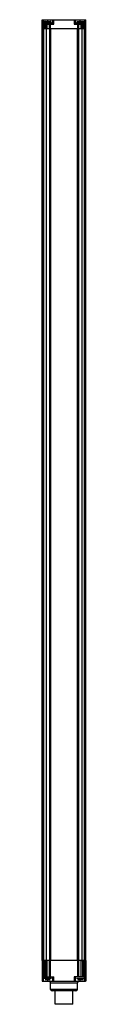
# Model space of a CAD drawing. Units: millimetres. Extents: x 271 to 300, y 66 to 729.
import ezdxf

# ---------------------------------------------------------------- set-up
doc = ezdxf.new("R2010")
doc.units = ezdxf.units.MM
doc.header["$LTSCALE"] = 51.772918
doc.layers.get('0').update_dxf_attribs({"linetype": 'CONTINUOUS'})

msp = doc.modelspace()

# ---------------------------------------------------------------- linework, layer by layer
at = {"color": 7}
for p, q in [((270.89, 722.62), (270.89, 728.62)), ((270.89, 728.62), (300.42, 728.62)), ((271.13, 722.62), (271.13, 728.62)), ((271.15, 725.62), (271.15, 728.62)), ((271.15, 725.62), (278.7, 725.62)), ((271.52, 725.62), (271.52, 722.62)), ((271.62, 722.62), (271.62, 725.62)), ((271.65, 722.62), (271.65, 725.62)), ((271.93, 722.62), (271.93, 725.62)), ((271.95, 725.62), (271.95, 728.62)), ((271.96, 722.62), (271.96, 725.62)), ((271.96, 722.62), (271.96, 725.62)), ((272.15, 725.7), (272.15, 726.53)), ((272.15, 726.53), (277.15, 726.53)), ((277.15, 725.7), (272.15, 725.7)), ((272.48, 722.62), (272.48, 725.62)), ((272.99, 727.37), (276.32, 727.37)), ((273.15, 725.62), (273.15, 722.62)), ((273.4, 725.62), (273.4, 725.7)), ((274.15, 725.62), (274.15, 722.62)), ((274.65, 728.62), (274.65, 727.37)), ((275.66, 725.62), (275.66, 722.62)), ((275.9, 725.62), (275.9, 725.7)), ((276.63, 722.62), (276.63, 725.62)), ((277.15, 725.7), (277.15, 726.53)), ((277.9, 728.62), (277.9, 725.62)), ((278.7, 725.62), (278.7, 728.62)), ((292.6, 728.62), (292.6, 725.62)), ((292.6, 725.62), (300.16, 725.62)), ((293.4, 725.62), (293.4, 728.62)), ((294.15, 725.68), (294.15, 726.51)), ((294.15, 726.51), (299.15, 726.51)), ((299.15, 725.68), (294.15, 725.68)), ((294.68, 725.62), (294.68, 722.62)), ((294.99, 727.34), (298.32, 727.34)), ((295.4, 725.62), (295.4, 725.68)), ((295.65, 722.62), (295.65, 725.62)), ((296.65, 727.34), (296.65, 728.62)), ((297.15, 722.62), (297.15, 725.62)), ((297.9, 725.62), (297.9, 725.68)), ((298.15, 722.62), (298.15, 725.62)), ((298.82, 722.62), (298.82, 725.62)), ((299.15, 725.68), (299.15, 726.51)), ((299.34, 722.62), (299.34, 725.62)), ((299.35, 728.62), (299.35, 725.62)), ((299.35, 722.62), (299.35, 725.62)), ((299.38, 725.62), (299.38, 722.62)), ((299.66, 725.62), (299.66, 722.62)), ((299.69, 725.62), (299.69, 722.62)), ((299.78, 722.62), (299.78, 725.62)), ((300.15, 725.62), (300.15, 728.62)), ((300.16, 728.62), (300.16, 725.62)), ((300.18, 728.62), (300.18, 722.62)), ((300.42, 722.62), (300.42, 728.62)), ((270.88, 95.12), (270.88, 722.62)), ((270.88, 722.62), (271.93, 722.62)), ((271.67, 722.62), (271.67, 95.12)), ((271.88, 722.62), (271.88, 95.12)), ((271.94, 722.62), (276.59, 722.62)), ((271.95, 95.12), (271.95, 722.62)), ((271.95, 722.62), (271.95, 95.12)), ((273.61, 722.62), (273.61, 95.12)), ((275.87, 722.62), (275.87, 95.12)), ((276.65, 722.62), (276.65, 95.12)), ((276.65, 722.62), (294.65, 722.62)), ((294.65, 95.12), (294.65, 722.62)), ((294.72, 722.62), (299.36, 722.62)), ((295.44, 722.62), (295.44, 95.12)), ((297.7, 722.62), (297.7, 95.12)), ((299.35, 722.62), (299.35, 95.12)), ((299.36, 95.12), (299.36, 722.62)), ((299.43, 722.62), (299.43, 95.12)), ((299.43, 722.62), (300.43, 722.62)), ((299.64, 722.62), (299.64, 95.12)), ((300.43, 95.12), (300.43, 722.62)), ((270.93, 95.12), (270.88, 95.12)), ((270.89, 95.12), (270.89, 81.12)), ((270.9, 95.12), (271.62, 95.12)), ((271.13, 81.12), (271.13, 95.12)), ((271.52, 95.12), (271.52, 84.12)), ((271.86, 95.12), (271.57, 95.12)), ((271.62, 84.12), (271.62, 95.12)), ((271.65, 84.12), (271.65, 95.12)), ((271.93, 95.12), (271.93, 84.12)), ((276.43, 95.12), (271.94, 95.12)), ((271.96, 95.12), (271.96, 84.12)), ((271.96, 95.12), (271.96, 84.12)), ((272.48, 95.12), (274.15, 95.12)), ((272.48, 95.12), (272.48, 84.12)), ((273.15, 95.12), (273.15, 84.12)), ((274.15, 95.12), (274.15, 84.12)), ((275.66, 95.12), (276.63, 95.12)), ((275.66, 95.12), (275.66, 84.12)), ((276.63, 84.12), (276.63, 95.12)), ((294.65, 95.12), (276.65, 95.12)), ((294.68, 95.12), (295.65, 95.12)), ((294.68, 95.12), (294.68, 84.12)), ((299.36, 95.12), (294.69, 95.12)), ((295.65, 84.12), (295.65, 95.12)), ((297.15, 95.12), (298.82, 95.12)), ((297.15, 84.12), (297.15, 95.12)), ((298.15, 95.12), (298.15, 84.12)), ((298.82, 95.12), (298.82, 84.12)), ((299.34, 95.12), (299.34, 84.12)), ((299.35, 95.12), (299.35, 84.12)), ((299.38, 95.12), (299.51, 95.12)), ((299.38, 95.12), (299.38, 84.12)), ((299.74, 95.12), (299.44, 95.12)), ((299.64, 95.12), (299.66, 95.12)), ((299.66, 95.12), (299.66, 84.12)), ((299.69, 95.12), (300.38, 95.12)), ((299.69, 95.12), (299.69, 84.12)), ((299.78, 95.12), (299.78, 84.12)), ((300.18, 95.12), (300.18, 81.12)), ((300.43, 95.12), (300.38, 95.12)), ((300.41, 95.12), (300.41, 81.12)), ((270.89, 81.12), (300.17, 81.12)), ((271.14, 84.12), (278.7, 84.12)), ((271.14, 81.12), (271.14, 84.12)), ((271.16, 84.12), (271.16, 81.12)), ((271.96, 81.12), (271.96, 84.12)), ((272.15, 83.21), (277.15, 83.21)), ((272.99, 82.38), (276.32, 82.38)), ((273.22, 83.21), (273.22, 82.42)), ((273.47, 82.38), (273.47, 83.21)), ((274.37, 83.21), (274.37, 82.38)), ((274.62, 82.38), (274.62, 83.21)), ((274.65, 84.12), (274.65, 84.04)), ((274.65, 82.38), (274.65, 81.12)), ((274.69, 83.21), (274.69, 82.38)), ((274.94, 82.38), (274.94, 83.21)), ((275.84, 83.21), (275.84, 82.38)), ((276.09, 82.42), (276.09, 83.21)), ((276.65, 80.12), (294.65, 80.12)), ((276.65, 75.62), (276.65, 80.12)), ((277.9, 84.12), (277.9, 81.12)), ((278.7, 81.12), (278.7, 84.12)), ((300.17, 84.12), (292.4, 84.12)), ((292.4, 84.12), (292.4, 81.12)), ((293.4, 81.12), (293.4, 84.12)), ((294.15, 83.24), (299.15, 83.24)), ((294.65, 75.62), (294.65, 80.12)), ((294.99, 82.4), (298.32, 82.4)), ((295.22, 83.24), (295.22, 82.44)), ((295.47, 82.4), (295.47, 83.24)), ((296.37, 83.24), (296.37, 82.4)), ((296.62, 82.4), (296.62, 83.24)), ((296.65, 84.07), (296.65, 84.12)), ((296.65, 81.12), (296.65, 82.4)), ((296.69, 83.24), (296.69, 82.4)), ((296.94, 82.4), (296.94, 83.24)), ((297.84, 83.24), (297.84, 82.4)), ((298.09, 82.44), (298.09, 83.24)), ((299.17, 84.12), (299.17, 81.12)), ((300.17, 84.12), (300.17, 81.12)), ((300.41, 81.12), (300.18, 81.12)), ((294.65, 75.62), (276.65, 75.62)), ((293.65, 74.62), (277.65, 74.62)), ((279.65, 65.62), (279.65, 74.62)), ((291.65, 65.62), (291.65, 74.62)), ((291.65, 65.62), (279.65, 65.62))]:
    msp.add_line(p, q, dxfattribs=at)
for centre, radius, start, end in [((272.99, 726.53), 0.833, 89.99983, 180), ((276.32, 726.53), 0.833, 0, 90.00017), ((294.99, 726.51), 0.833, 89.99983, 180), ((298.32, 726.51), 0.833, 0, 90.00017), ((272.99, 83.21), 0.833, 270.00017, 289.47634), ((275.65, 80.12), 1, 0, 90), ((276.32, 83.21), 0.833, 250.52366, 269.99983), ((295.65, 80.12), 1, 90, 180), ((294.99, 83.24), 0.833, 270.00017, 289.47634), ((298.32, 83.24), 0.833, 250.52366, 269.99983), ((277.65, 75.62), 1, 180, 270), ((293.65, 75.62), 1, 270, 360)]:
    msp.add_arc(centre, radius, start, end, dxfattribs=at)

doc.saveas('drawing.dxf')
